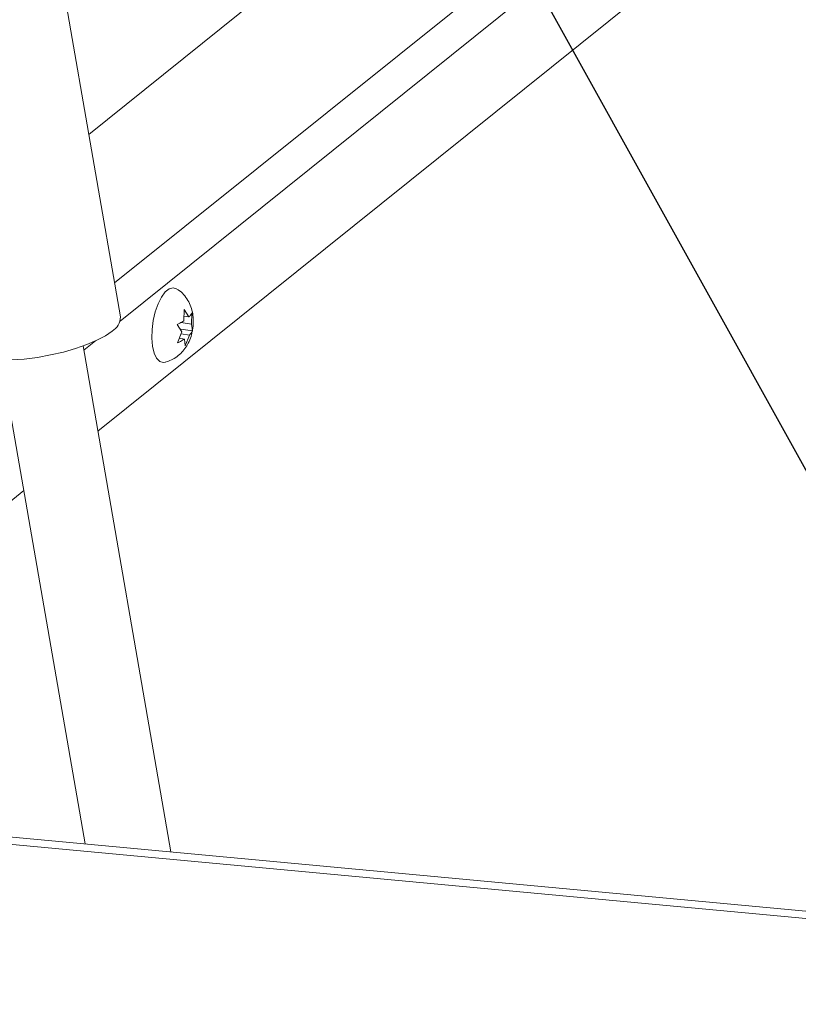
# Paper-space layout 'Top Level(2)' of a CAD drawing. Units: inches. Extents: x 0.1 to 10.8, y 0.2 to 8.4.
# Drawn here: x 8 to 8.5, y 4.8 to 5.5 of the extents above; entities that cross this region are included whole.
import ezdxf

# ---------------------------------------------------------------- set-up
doc = ezdxf.new("R2010")
doc.units = ezdxf.units.IN
doc.header["$MEASUREMENT"] = 0
doc.layers.add('FORMAT', color=7, linetype='Continuous')
doc.dimstyles.new('SLDDIMSTYLE0', dxfattribs={"dimtxt": 0, "dimasz": 0.080892, "dimexe": 0, "dimexo": 0.0625, "dimgap": 0, "dimtad": 0, "dimtih": 1, "dimtoh": 1, "dimdec": 0, "dimrnd": 1e-09, "dimzin": 0, "dimdsep": 46, "dimtxsty": 'Standard', "dimsah": 1, "dimcen": 0.09, "dimadec": 0, "dimazin": 0, "dimtfac": 0.080892, "dimtdec": 0, "dimtofl": 0, "dimtmove": 0, "dimatfit": 3, "dimfxl": 0, "dimfrac": 2, "dimtolj": 1, "dimtzin": 0, "dimarcsym": 0})

psp = doc.layouts.new('Top Level(2)')

# ---------------------------------------------------------------- linework, layer by layer
at = {"color": 7, "linetype": 'Continuous', "lineweight": 15}
for p, q in [((8.01266, 5.4245), (9.25057, 6.41785)), ((9.35649, 6.3015), (8.01878, 5.22806)), ((8.03363, 5.30364), (7.95836, 5.73745)), ((8.07572, 5.30106), (8.07592, 5.30858)), ((8.07592, 5.30858), (8.07898, 5.30367)), ((8.0758, 5.30416), (8.07898, 5.30367)), ((8.08098, 5.30648), (8.08078, 5.29896)), ((8.07427, 5.29373), (8.07121, 5.29864)), ((8.07155, 5.2866), (8.07427, 5.29373)), ((8.0737, 5.29563), (8.08132, 5.29444)), ((8.07398, 5.30002), (8.08078, 5.29896)), ((8.08078, 5.29896), (8.08132, 5.29444)), ((8.05446, 5.29207), (8.05451, 5.28854)), ((8.07267, 5.28955), (8.07607, 5.28902)), ((8.0738, 5.29249), (8.07932, 5.29163)), ((8.07661, 5.2845), (8.07607, 5.28902)), ((8.07932, 5.29163), (8.07661, 5.2845)), ((8.06712, 4.94947), (8.00899, 5.28445)), ((7.95469, 5.27502), (8.01025, 4.95478)), ((7.96967, 5.18865), (7.75252, 5.0144)), ((7.84251, 4.97046), (9.75079, 4.7921)), ((7.83709, 4.9661), (9.74766, 4.78753))]:
    psp.add_line(p, q, dxfattribs=at)
at = {"color": 8, "linetype": 'Continuous', "lineweight": 15}
for p, q in [((8.02973, 5.32615), (9.33189, 6.37106)), ((9.33967, 6.34905), (8.0334, 5.30084)), ((8.01709, 5.28775), (8.00948, 5.28165))]:
    psp.add_line(p, q, dxfattribs=at)
at = {"color": 7, "linetype": 'Continuous', "lineweight": 15, "flags": 128}
for points in [[(8.06336, 5.27367), (8.06209, 5.2735), (8.0597, 5.27424), (8.05763, 5.27637), (8.05602, 5.27977), (8.05494, 5.28425), (8.05447, 5.28954), (8.05462, 5.29534), (8.0554, 5.30131), (8.05676, 5.3071), (8.05861, 5.31237), (8.06085, 5.31683), (8.06335, 5.3202), (8.06597, 5.3223), (8.06855, 5.323), (8.07092, 5.32228)], [(7.92502, 5.2848), (7.92526, 5.28389), (7.92691, 5.28143), (7.92991, 5.2793), (7.93419, 5.27756), (7.93964, 5.27624), (7.94612, 5.27539), (7.95346, 5.27504), (7.96146, 5.27517), (7.96994, 5.2758), (7.97865, 5.27691), (7.98738, 5.27847), (7.99591, 5.28043), (8.004, 5.28275), (8.01145, 5.28537), (8.01808, 5.28822), (8.0237, 5.29122), (8.02817, 5.2943)]]:
    psp.add_lwpolyline(points, dxfattribs=at)
at = {"color": 7, "linetype": 'Continuous', "lineweight": 15}
psp.add_arc((8.02342, 5.30335), 0.01022, 297.67586, 1.65312, dxfattribs=at)
for points, knots in [([(8.08195, 5.30169), (8.08186, 5.30303), (8.08166, 5.30601), (8.08049, 5.31041), (8.07847, 5.31476), (8.07558, 5.31853), (8.073, 5.32106), (8.07126, 5.32198), (8.07095, 5.32215)], [0, 0, 0, 0, 0.166189, 0.368687, 0.560911, 0.756517, 0.956785, 1, 1, 1, 1]), ([(8.07121, 5.29864), (8.07152, 5.29877), (8.07217, 5.29904), (8.07371, 5.29977), (8.07487, 5.30051), (8.07572, 5.30106)], [0, 0, 0, 0, 0.195956, 0.40951, 1, 1, 1, 1]), ([(8.07898, 5.30367), (8.07953, 5.30421), (8.08038, 5.30503), (8.08082, 5.30611), (8.08098, 5.30648)], [0, 0, 0, 0, 0.656427, 1, 1, 1, 1]), ([(8.08126, 5.2946), (8.08146, 5.29549), (8.08197, 5.29783), (8.08196, 5.30022), (8.08195, 5.30169)], [0, 0, 0, 0, 0.3848281, 1, 1, 1, 1]), ([(8.06354, 5.27376), (8.06486, 5.27418), (8.06758, 5.27503), (8.07122, 5.2773), (8.07443, 5.28015), (8.0771, 5.28352), (8.07925, 5.28748), (8.0807, 5.29122), (8.08111, 5.29371), (8.08126, 5.2946)], [0, 0, 0, 0, 0.143154, 0.29462, 0.441029, 0.58664, 0.738537, 0.90713, 1, 1, 1, 1]), ([(8.08132, 5.29444), (8.08126, 5.29427), (8.08113, 5.29389), (8.08056, 5.29287), (8.07986, 5.29217), (8.07932, 5.29163)], [0, 0, 0, 0, 0.15575, 0.344106, 1, 1, 1, 1]), ([(8.07607, 5.28902), (8.07522, 5.28847), (8.07378, 5.28754), (8.0722, 5.28687), (8.07155, 5.2866)], [0, 0, 0, 0, 0.590587, 1, 1, 1, 1])]:
    psp.add_open_spline(points, degree=3, knots=knots, dxfattribs=at)

# ---------------------------------------------------------------- leaders
at = {"layer": 'FORMAT', "color": 7}
psp.add_leader([(8.58, 5.03598), (7.95028, 6.17002), (7.70028, 6.17002)], dimstyle='SLDDIMSTYLE0', dxfattribs=at)

doc.saveas('drawing.dxf')
